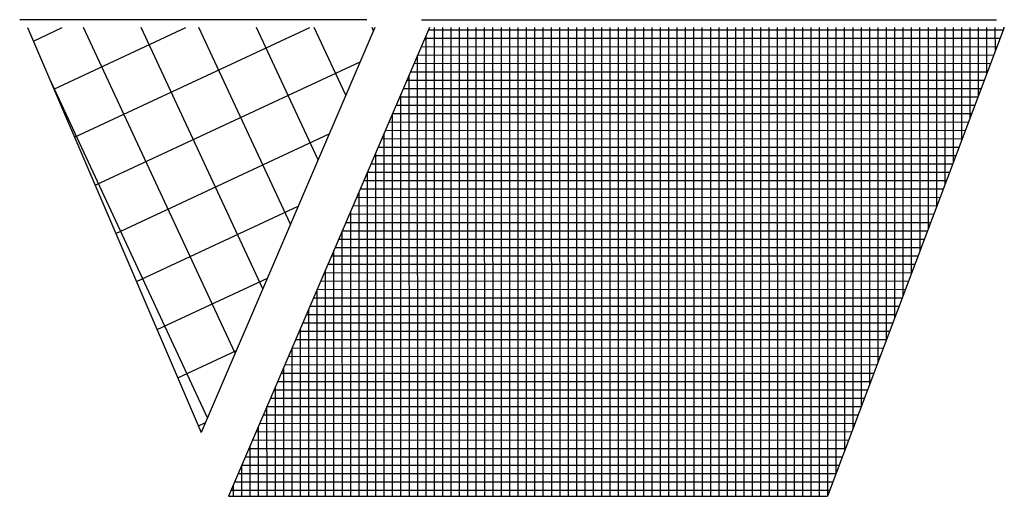
# Model space of a CAD drawing. Extents: x 19.5 to 38.6, y -16.5 to 8.2.
# Drawn here: x 30.2 to 31, y -15.2 to -14.8 of the extents above; entities that cross this region are included whole.
import ezdxf

# ---------------------------------------------------------------- set-up
doc = ezdxf.new("R2010")
doc.units = 0
doc.header["$LTSCALE"] = 0.6
doc.header["$MEASUREMENT"] = 0
doc.layers.get('0').update_dxf_attribs({"linetype": 'CONTINUOUS'})
doc.layers.add('DIM', color=1, linetype='CONTINUOUS')

# ---------------------------------------------------------------- blocks, each defined once
blk = doc.blocks.new('*X13')
at = {"color": 0}
for p, q in [((5.240066572622266, 5.47777244920263), (5.274433124953648, 5.493797835739139)), ((5.264698702293469, 5.420297479969824), (5.422320723900681, 5.493797835739141)), ((5.289330831964671, 5.362822510737018), (5.570208322847714, 5.493797835739141)), ((5.481184724553386, 5.10474770556554), (5.299767669447238, 5.493797835739139)), ((5.514211270960464, 5.181809647182059), (5.368728789382393, 5.493797835739141)), ((5.547237817367544, 5.258871588798578), (5.437689909317548, 5.493797835739141)), ((5.580264363774624, 5.335933530415097), (5.506651029252705, 5.493797835739141)), ((5.613290910181703, 5.412995472031616), (5.575612149187861, 5.493797835739141)), ((5.646317456588781, 5.490057413648137), (5.644573269123016, 5.493797835739141)), ((5.313962961635875, 5.305347541504212), (5.630393505289984, 5.452901527284272)), ((5.448158178146305, 5.027685763949021), (5.260364565101414, 5.430410466751289)), ((5.338595091307078, 5.247872572271405), (5.593457152002518, 5.366716702946852)), ((5.363227220978281, 5.190397603038597), (5.556520798715052, 5.280531878609433)), ((5.387859350649483, 5.13292263380579), (5.519584445427588, 5.194347054272014)), ((5.412491480320686, 5.075447664572983), (5.482648092140122, 5.108162229934594)), ((5.43712360999189, 5.017972695340176), (5.445711738852657, 5.021977405597175))]:
    blk.add_line(p, q, dxfattribs=at)
blk = doc.blocks.new('*X23')
at = {"color": 0}
for p, q in [((5.719138976943226, 4.93379783573914), (5.719041238504122, 5.493797835739141)), ((5.729138977095533, 4.93379783573914), (5.72904123865643, 5.493797835739141)), ((5.739138977247842, 4.93379783573914), (5.73904123880874, 5.493797835739141)), ((5.749138977400153, 4.93379783573914), (5.749041238961048, 5.493797835739141)), ((5.75913897755246, 4.93379783573914), (5.759041239113357, 5.493797835739141)), ((5.769138977704768, 4.93379783573914), (5.769041239265665, 5.493797835739141)), ((5.779138977857076, 4.93379783573914), (5.779041239417973, 5.493797835739141)), ((5.789138978009387, 4.93379783573914), (5.789041239570282, 5.493797835739141)), ((5.799138978161695, 4.93379783573914), (5.799041239722592, 5.493797835739141)), ((5.809138978314003, 4.93379783573914), (5.8090412398749, 5.493797835739141)), ((5.819138978466313, 4.93379783573914), (5.819041240027209, 5.493797835739141)), ((5.829138978618622, 4.93379783573914), (5.829041240179517, 5.493797835739141)), ((5.839138978770929, 4.93379783573914), (5.839041240331826, 5.493797835739141)), ((5.849138978923237, 4.93379783573914), (5.849041240484135, 5.493797835739141)), ((5.859138979075547, 4.93379783573914), (5.859041240636442, 5.493797835739141)), ((5.869138979227857, 4.93379783573914), (5.869041240788752, 5.493797835739141)), ((5.879138979380166, 4.93379783573914), (5.879041240941061, 5.493797835739141)), ((5.889138979532472, 4.93379783573914), (5.889041241093369, 5.493797835739141)), ((5.899138979684781, 4.93379783573914), (5.899041241245677, 5.493797835739141)), ((5.909138979837093, 4.93379783573914), (5.909041241397988, 5.493797835739141)), ((5.9191389799894, 4.93379783573914), (5.919041241550295, 5.493797835739141)), ((5.929138980141706, 4.93379783573914), (5.929041241702605, 5.493797835739141)), ((5.939138980294018, 4.93379783573914), (5.939041241854911, 5.493797835739141)), ((5.949138980446326, 4.93379783573914), (5.949041242007222, 5.493797835739141)), ((5.959138980598634, 4.93379783573914), (5.959041242159532, 5.493797835739141)), ((5.969138980750943, 4.93379783573914), (5.969041242311839, 5.493797835739141)), ((5.979138980903252, 4.93379783573914), (5.979041242464147, 5.493797835739141)), ((5.989138981055562, 4.93379783573914), (5.989041242616456, 5.493797835739144)), ((5.999138981207869, 4.93379783573914), (5.999041242768766, 5.493797835739144)), ((6.009138981360178, 4.93379783573914), (6.009041242921074, 5.493797835739144)), ((6.019138981512487, 4.93379783573914), (6.019041243073382, 5.493797835739144)), ((6.029138981664796, 4.93379783573914), (6.029041243225692, 5.493797835739144)), ((6.039138981817103, 4.93379783573914), (6.039041243378001, 5.493797835739144)), ((6.049138981969412, 4.93379783573914), (6.049041243530309, 5.493797835739144)), ((6.059138982121722, 4.93379783573914), (6.059041243682616, 5.493797835739144)), ((6.06913898227403, 4.93379783573914), (6.069041243834928, 5.493797835739144)), ((6.079138982426339, 4.93379783573914), (6.079041243987235, 5.493797835739144)), ((6.089138982578647, 4.93379783573914), (6.089041244139544, 5.493797835739144)), ((6.099138982730957, 4.93379783573914), (6.099041244291853, 5.493797835739144)), ((6.109138982883265, 4.93379783573914), (6.109041244444161, 5.493797835739144)), ((6.119138983035574, 4.93379783573914), (6.119041244596472, 5.493797835739144)), ((6.129138983187883, 4.93379783573914), (6.129041244748778, 5.493797835739144)), ((6.139138983340191, 4.93379783573914), (6.139041244901088, 5.493797835739144)), ((6.149138983492499, 4.93379783573914), (6.149041245053397, 5.493797835739144)), ((6.159138983644809, 4.93379783573914), (6.159041245205706, 5.493797835739144)), ((6.169138983797117, 4.93379783573914), (6.169041245358013, 5.493797835739144)), ((6.179138983949425, 4.93379783573914), (6.179041245510322, 5.493797835739144)), ((6.189138795011652, 4.934881242098995), (6.189041245662631, 5.493797835739144)), ((6.199134165807875, 4.961405498386138), (6.199041245814941, 5.493797835739144)), ((6.209129536604097, 4.987929754673277), (6.209041245967248, 5.493797835739144)), ((6.219124907400321, 5.014454010960418), (6.219041246119557, 5.493797835739144)), ((6.229120278196544, 5.040978267247559), (6.229041246271867, 5.493797835739144)), ((6.239115648992768, 5.067502523534701), (6.239041246424175, 5.493797835739144)), ((6.249111019788992, 5.094026779821842), (6.249041246576482, 5.493797835739144)), ((6.259106390585214, 5.120551036108981), (6.259041246728793, 5.493797835739144)), ((6.269101761381437, 5.147075292396122), (6.2690412468811, 5.493797835739144)), ((6.279097132177661, 5.173599548683264), (6.27904124703341, 5.493797835739144)), ((6.289092502973884, 5.200123804970405), (6.289041247185719, 5.493797835739144)), ((6.299087873770107, 5.226648061257545), (6.299041247338026, 5.493797835739144)), ((6.30908324456633, 5.253172317544686), (6.309041247490334, 5.493797835739144)), ((6.319078615362553, 5.279696573831828), (6.319041247642644, 5.493797835739144)), ((6.329073986158777, 5.306220830118968), (6.329041247794953, 5.493797835739144)), ((6.339069356955, 5.332745086406108), (6.339041247947262, 5.493797835739144)), ((6.349064727751223, 5.359269342693249), (6.349041248099571, 5.493797835739144)), ((6.359060098547447, 5.38579359898039), (6.359041248251878, 5.493797835739144)), ((6.369055469343669, 5.412317855267532), (6.369041248404188, 5.493797835739144)), ((6.379050840139892, 5.438842111554671), (6.379041248556497, 5.493797835739144)), ((6.389046210936116, 5.465366367841813), (6.389041248708804, 5.493797835739144)), ((6.399041581732337, 5.491890624128954), (6.399041248861113, 5.493797835739144)), ((5.707712163293565, 5.480996267175346), (6.394981366795756, 5.481116218281048)), ((5.709138976790917, 4.93379783573914), (5.709042930700673, 5.484101391125264)), ((5.711998198239222, 5.490997015381879), (6.398750003430443, 5.49111687618454)), ((5.703426128347909, 5.470995518968813), (6.391212730161067, 5.471115560377558)), ((5.699138976638607, 4.93379783573914), (5.69904700132559, 5.460777555916741)), ((5.699140093402251, 5.460994770762281), (6.387444093526379, 5.461114902474066)), ((5.694854058456594, 5.450994022555748), (6.383675456891692, 5.451114244570577)), ((5.6891389764863, 4.93379783573914), (5.689051071950508, 5.437453720708215)), ((5.690568023510937, 5.440993274349214), (6.379906820257003, 5.441113586667083)), ((5.68628198856528, 5.430992526142682), (6.376138183622314, 5.431112928763593)), ((5.677709918673966, 5.410991029729616), (6.36860091035294, 5.411111612956611)), ((5.679138976333991, 4.93379783573914), (5.679055142575426, 5.414129885499693)), ((5.681995953619624, 5.420991777936148), (6.372369546987627, 5.421112270860101)), ((5.673423883728309, 5.400990281523082), (6.36483227371825, 5.401110955053119)), ((5.669138976181682, 4.93379783573914), (5.669059213200346, 5.390806050291169)), ((5.669137848782652, 5.39098953331655), (6.361063637083562, 5.391110297149628)), ((5.664851813836996, 5.380988785110017), (6.357295000448874, 5.381109639246137)), ((5.659138976029374, 4.93379783573914), (5.659063283825265, 5.367482215082646)), ((5.660565778891339, 5.370988036903483), (6.353526363814187, 5.371108981342646)), ((5.651993709000024, 5.350986540490418), (6.345989090544809, 5.351107665535663)), ((5.656279743945682, 5.360987288696951), (6.349757727179497, 5.361108323439153)), ((5.647707674054367, 5.340985792283884), (6.342220453910122, 5.341107007632172)), ((5.649138975877063, 4.93379783573914), (5.649067354450182, 5.344158379874122)), ((5.643421639108711, 5.330985044077353), (6.338451817275433, 5.331106349728681)), ((5.639138975724755, 4.93379783573914), (5.639071425075102, 5.320834544665597)), ((5.639135604163054, 5.32098429587082), (6.334683180640745, 5.321105691825188)), ((5.634849569217396, 5.310983547664287), (6.330914544006057, 5.311105033921698)), ((5.629138975572447, 4.93379783573914), (5.629075495700019, 5.297510709457075)), ((5.630563534271739, 5.300982799457755), (6.327145907371369, 5.301104376018207)), ((5.621991464380425, 5.280981303044688), (6.319608634101993, 5.281103060211223)), ((5.626277499326083, 5.290982051251221), (6.323377270736682, 5.291103718114715)), ((5.617705429434767, 5.270980554838156), (6.315839997467306, 5.271102402307732)), ((5.619138975420138, 4.93379783573914), (5.619079566324938, 5.274186874248552)), ((5.613419394489111, 5.260979806631622), (6.312071360832617, 5.261101744404242)), ((5.609138975267829, 4.93379783573914), (5.609083636949856, 5.250863039040027)), ((5.609133359543454, 5.250979058425089), (6.308302724197928, 5.25110108650075)), ((5.604847324597796, 5.240978310218556), (6.304534087563241, 5.241100428597259)), ((5.59913897511552, 4.93379783573914), (5.599087707574775, 5.227539203831503)), ((5.600561289652141, 5.230977562012022), (6.300765450928552, 5.231099770693767)), ((5.591989219760827, 5.210976065598958), (6.293228177659178, 5.211098454886786)), ((5.596275254706485, 5.220976813805491), (6.296996814293865, 5.221099112790277)), ((5.58770318481517, 5.200975317392425), (6.289459541024488, 5.201097796983295)), ((5.589138974963213, 4.93379783573914), (5.589091778199692, 5.204215368622981)), ((5.583417149869512, 5.190974569185891), (6.285690904389801, 5.191097139079802)), ((5.579138974810903, 4.93379783573914), (5.579095848824612, 5.180891533414456)), ((5.579131114923856, 5.18097382097936), (6.281922267755112, 5.181096481176311)), ((5.574845079978199, 5.170973072772826), (6.278153631120424, 5.171095823272821)), ((5.566273010086886, 5.150971576359761), (6.270616357851048, 5.151094507465837)), ((5.569138974658594, 4.93379783573914), (5.569099919449531, 5.157567698205931)), ((5.570559045032543, 5.160972324566293), (6.274384994485736, 5.16109516536933)), ((5.561986975141228, 5.140970828153228), (6.266847721216361, 5.141093849562347)), ((5.557700940195572, 5.130970079946695), (6.263079084581673, 5.131093191658856)), ((5.559138974506286, 4.93379783573914), (5.559103990074449, 5.134243862997409)), ((5.553414905249915, 5.120969331740162), (6.259310447946984, 5.121092533755365)), ((5.549138974353978, 4.93379783573914), (5.549108060699368, 5.110920027788885)), ((5.549128870304257, 5.110968583533629), (6.255541811312296, 5.111091875851872)), ((5.544842835358601, 5.100967835327096), (6.251773174677608, 5.101091217948382)), ((5.536270765467286, 5.080966338914031), (6.244235901408232, 5.0810899021414)), ((5.539138974201668, 4.93379783573914), (5.539112131324286, 5.087596192580362)), ((5.540556800412943, 5.090967087120563), (6.248004538042919, 5.091090560044891)), ((5.53198473052163, 5.070965590707497), (6.240467264773543, 5.071089244237907)), ((5.527698695575972, 5.060964842500965), (6.236698628138856, 5.061088586334417)), ((5.52913897404936, 4.93379783573914), (5.529116201949204, 5.064272357371837)), ((5.523412660630317, 5.050964094294431), (6.232929991504168, 5.051087928430925)), ((5.51913897389705, 4.93379783573914), (5.519120272574121, 5.040948522163315)), ((5.51912662568466, 5.040963346087898), (6.229161354869479, 5.041087270527434)), ((5.514840590739002, 5.030962597881366), (6.22539271823479, 5.031086612623942)), ((5.506268520847688, 5.010961101468299), (6.217855444965414, 5.01108529681696)), ((5.509138973744742, 4.93379783573914), (5.509124343199042, 5.017624686954791)), ((5.510554555793346, 5.020961849674832), (6.221624081600102, 5.021085954720452)), ((5.501982485902031, 5.000960353261769), (6.214086808330727, 5.00108463891347)), ((5.497696450956374, 4.990959605055235), (6.210318171696039, 4.991083981009978)), ((5.499138973592435, 4.93379783573914), (5.499128413823959, 4.994300851746268)), ((5.493410416010717, 4.980958856848702), (6.20654953506135, 4.981083323106486)), ((5.48912438106506, 4.970958108642169), (6.202780898426662, 4.971082665202995)), ((5.489138973440124, 4.93379783573914), (5.489132484448877, 4.970977016537743)), ((5.480552311173746, 4.950956612229103), (6.195243625157285, 4.951081349396012)), ((5.484838346119404, 4.960957360435636), (6.199012261791974, 4.961082007299503)), ((5.476266276228089, 4.940955864022571), (6.191474988522597, 4.941080691492521)), ((5.479138973287816, 4.93379783573914), (5.479136555073795, 4.947653181329219))]:
    blk.add_line(p, q, dxfattribs=at)
blk = doc.blocks.new('BAVWM')
for p, q in [((6.12785378001155, 1.254354739453745), (5.997347649510543, 1.254354739453745)), ((6.00031978504395, 1.251382621597307), (6.065572850294452, 1.099125469346128)), ((6.130825915544959, 1.251382621597307), (6.065572850294452, 1.099125469346128)), ((6.151367838866265, 1.251382621597307), (6.075843811955104, 1.075159892137939)), ((6.148395703332856, 1.254354739453745), (6.364445318263365, 1.254354739453745)), ((6.367417453796769, 1.251382621597307), (6.301009879363749, 1.075159892137939)), ((6.075843811955104, 1.075159892137939), (6.301009879363749, 1.075159892137939))]:
    blk.add_line(p, q)
at = {"xscale": 0.3146834454631564, "yscale": 0.3146834454631564, "zscale": 0.3146834454631564}
for name in ['*X13', '*X23']:
    blk.add_blockref(name, (4.353518834593513, -0.4774246100311176), dxfattribs=at)

msp = doc.modelspace()

# ---------------------------------------------------------------- block references
at = {"layer": 'DIM', "xscale": 2.291842479809306, "yscale": 2.291842479809306, "zscale": 2.291842479809306}
msp.add_blockref('BAVWM', (16.41377018040674, -17.65606275038981), dxfattribs=at)

doc.saveas('drawing.dxf')
